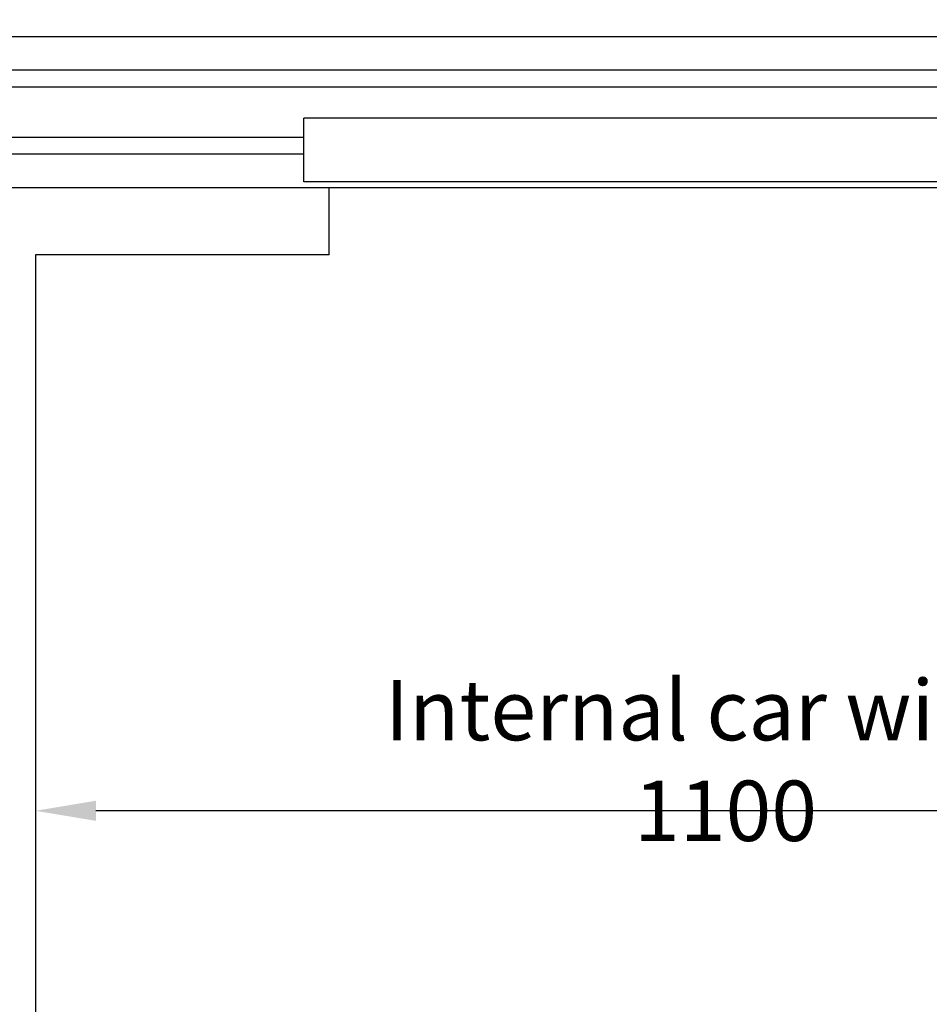
# Model space of a CAD drawing. Units: inches. Extents: x 9002 to 45578, y -3483 to 49858.
# Drawn here: x 18802 to 19344, y 20905 to 21491 of the extents above; entities that cross this region are included whole.
import ezdxf

# ---------------------------------------------------------------- set-up
doc = ezdxf.new("R2010")
doc.units = ezdxf.units.IN
doc.header["$MEASUREMENT"] = 0
for name, color, linetype in [('CABINA', 7, 'Continuous'), ('CAMPITURE', 1, 'Continuous'), ('PORTE', 2, 'Continuous'), ('STAFFE', 3, 'Continuous')]:
    doc.layers.add(name, color=color, linetype=linetype)
doc.layers.add('QUOTE', color=1, linetype='Continuous', lineweight=15)
doc.styles.add('QUOTE', font='romans.shx', dxfattribs={"width": 0.8})
doc.dimstyles.new('GMV', dxfattribs={"dimscale": 12, "dimtxt": 3, "dimasz": 3, "dimexe": 1, "dimexo": 0.5, "dimgap": 1, "dimtad": 1, "dimdec": 1, "dimdsep": 46, "dimtxsty": 'QUOTE', "dimcen": 0, "dimclrt": 2, "dimadec": 0, "dimazin": 0, "dimtfac": 1, "dimtdec": 1, "dimtmove": 0, "dimatfit": 3, "dimfxl": 1, "dimtvp": 1, "dimtolj": 1, "dimarcsym": 0})

# ---------------------------------------------------------------- blocks, each defined once
blk = doc.blocks.new('*D1131')
at = {"layer": 'Defpoints', "color": 0}
for p in [(18811.08, 21195.98), (19911.08, 21065.98), (18811.08, 21020.15)]:
    blk.add_point(p, dxfattribs=at)
at = {"layer": 'QUOTE', "color": 0, "lineweight": -2}
for p, q in [((18811.08, 21189.98), (18811.08, 21008.15)), ((19911.08, 21059.98), (19911.08, 21008.15)), ((19875.08, 21020.15), (18847.08, 21020.15))]:
    blk.add_line(p, q, dxfattribs=at)
at = {"layer": 'QUOTE', "color": 0}
for points in [[(18847.08, 21026.15), (18847.08, 21014.15), (18811.08, 21020.15)], [(19875.08, 21014.15), (19875.08, 21026.15), (19911.08, 21020.15)]]:
    blk.add_solid(points, dxfattribs=at)
at = {"layer": 'QUOTE', "color": 2, "insert": (19222.38, 21050.15), "char_height": 36, "attachment_point": 5, "style": 'QUOTE'}
blk.add_mtext('Internal car width \\A1;1100', dxfattribs=at)
blk = doc.blocks.new('*D1136')
at = {"layer": 'Defpoints', "color": 0}
for p in [(19936.08, 21872.61), (18786.08, 21417.77), (19936.08, 21376.27)]:
    blk.add_point(p, dxfattribs=at)
at = {"layer": 'QUOTE', "color": 0, "lineweight": -2}
for p, q in [((18786.08, 21423.77), (18786.08, 21884.61)), ((19936.08, 21382.27), (19936.08, 21884.61)), ((18822.08, 21872.61), (19900.08, 21872.61))]:
    blk.add_line(p, q, dxfattribs=at)
at = {"layer": 'QUOTE', "color": 0}
for points in [[(18822.08, 21878.61), (18822.08, 21866.61), (18786.08, 21872.61)], [(19900.08, 21866.61), (19900.08, 21878.61), (19936.08, 21872.61)]]:
    blk.add_solid(points, dxfattribs=at)
at = {"layer": 'QUOTE', "color": 2, "insert": (19361.08, 21902.61), "char_height": 36, "attachment_point": 5, "style": 'QUOTE'}
blk.add_mtext('External car width \\A1;1150', dxfattribs=at)
blk = doc.blocks.new('drz2')
at = {"layer": 'CAMPITURE'}
for p, q in [((5692.47, 16051.36), (6108.3, 16051.36)), ((5692.47, 16041.36), (6105.5, 16041.36)), ((5242.47, 16011.36), (6105.6, 16011.36)), ((5242.47, 16001.36), (6107.55, 16001.36))]:
    blk.add_line(p, q, dxfattribs=at)
at = {"layer": 'PORTE'}
for p, q in [((4777.47, 16071.36), (6127.47, 16071.36)), ((5212.47, 16067.79), (5692.47, 16067.79)), ((5692.47, 16067.79), (5692.47, 16029.79)), ((5212.47, 16029.79), (5692.47, 16029.79)), ((4757.47, 15981.36), (6127.47, 15981.36))]:
    blk.add_line(p, q, dxfattribs=at)
blk = doc.blocks.new('gdsgdsv')
at = {"layer": 'CAMPITURE'}
blk.add_blockref('drz2', (25884.15, -2598.35), dxfattribs=at)

msp = doc.modelspace()

# ---------------------------------------------------------------- linework, layer by layer
at = {"layer": 'CABINA'}
for p, q in [((18986.07788, 21351.26518), (18986.07788, 21391.26518)), ((18811.07758, 21351.26518), (18811.07758, 19951.76518)), ((18986.07788, 21351.26518), (18811.07758, 21351.26518))]:
    msp.add_line(p, q, dxfattribs=at)

# ---------------------------------------------------------------- block references
at = {"layer": 'STAFFE', "color": 3, "rotation": 180}
msp.add_blockref('gdsgdsv', (50547.69858, 34864.27629), dxfattribs=at)

# ---------------------------------------------------------------- dimensions: what is measured, and where the dimension line sits
at = {"layer": 'QUOTE'}
for base, p1, p2, text, picture, middle in [((19936.07758, 21872.61069), (18786.07758, 21417.76518), (19936.07758, 21376.26518), 'External car width <>', '*D1136', (19361.07758, 21872.61069)), ((18811.07758, 21020.15187), (19911.07758, 21065.97947), (18811.07758, 21195.97947), 'Internal car width <>', '*D1131', (19222.38157, 21020.15187))]:
    dim = msp.add_linear_dim(base=base, p1=p1, p2=p2, angle=180, text=text, dimstyle='GMV', dxfattribs=at)
    dim.commit()
    dim.dimension.update_dxf_attribs({"geometry": picture, "text_midpoint": middle, "dimtype": 160})

doc.saveas('drawing.dxf')
